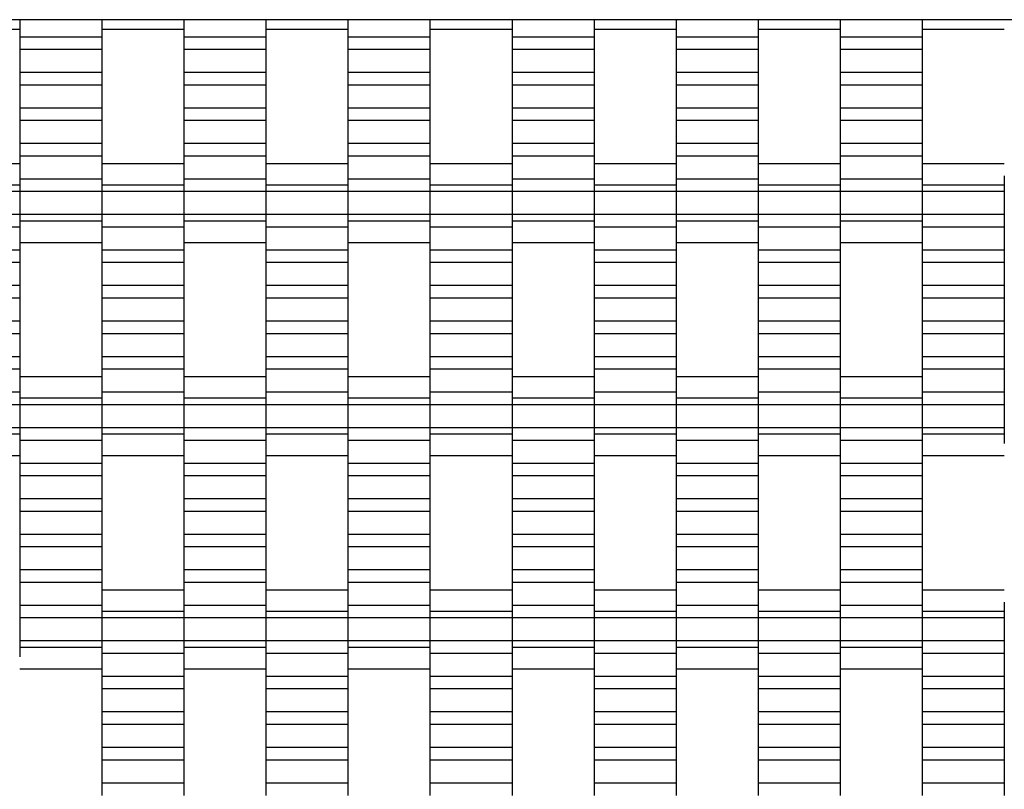
# Model space of a CAD drawing. Units: millimetres. Extents: x -2055 to 2475, y -2117 to 2414.
# Drawn here: x 62 to 362, y 679 to 914 of the extents above; entities that cross this region are included whole.
import ezdxf

# ---------------------------------------------------------------- set-up
doc = ezdxf.new("R2010")
doc.units = ezdxf.units.MM

# ---------------------------------------------------------------- blocks, each defined once
blk = doc.blocks.new('dwg')
at = {"color": 7, "linetype": 'Continuous'}
for p, q in [((975, 913.5), (-555, 913.5)), ((62.5, 913.5), (62.5, 908.21)), ((87.5, 913.5), (87.5, 908.21)), ((112.5, 913.5), (112.5, 908.21)), ((137.5, 913.5), (137.5, 908.21)), ((162.5, 913.5), (162.5, 908.21)), ((187.5, 913.5), (187.5, 908.21)), ((212.5, 913.5), (212.5, 908.21)), ((237.5, 913.5), (237.5, 908.21)), ((262.5, 913.5), (262.5, 908.21)), ((287.5, 913.5), (287.5, 908.21)), ((312.5, 913.5), (312.5, 908.21)), ((337.5, 913.5), (337.5, 908.21)), ((37.5, 910.56), (62.5, 910.56)), ((87.5, 910.56), (112.5, 910.56)), ((137.5, 910.56), (162.5, 910.56)), ((187.5, 910.56), (212.5, 910.56)), ((237.5, 910.56), (262.5, 910.56)), ((287.5, 910.56), (312.5, 910.56)), ((337.5, 910.56), (362.5, 910.56)), ((87.5, 908.21), (62.5, 908.21)), ((62.5, 908.21), (62.5, 904.41)), ((87.5, 908.21), (87.5, 904.41)), ((137.5, 908.21), (112.5, 908.21)), ((112.5, 908.21), (112.5, 904.41)), ((137.5, 908.21), (137.5, 904.41)), ((187.5, 908.21), (162.5, 908.21)), ((162.5, 908.21), (162.5, 904.41)), ((187.5, 908.21), (187.5, 904.41)), ((237.5, 908.21), (212.5, 908.21)), ((212.5, 908.21), (212.5, 904.41)), ((237.5, 908.21), (237.5, 904.41)), ((287.5, 908.21), (262.5, 908.21)), ((262.5, 908.21), (262.5, 904.41)), ((287.5, 908.21), (287.5, 904.41)), ((337.5, 908.21), (312.5, 908.21)), ((312.5, 908.21), (312.5, 904.41)), ((337.5, 908.21), (337.5, 904.41)), ((87.5, 904.41), (62.5, 904.41)), ((62.5, 904.41), (62.5, 897.41)), ((87.5, 904.41), (87.5, 897.41)), ((137.5, 904.41), (112.5, 904.41)), ((112.5, 904.41), (112.5, 897.41)), ((137.5, 904.41), (137.5, 897.41)), ((187.5, 904.41), (162.5, 904.41)), ((162.5, 904.41), (162.5, 897.41)), ((187.5, 904.41), (187.5, 897.41)), ((237.5, 904.41), (212.5, 904.41)), ((212.5, 904.41), (212.5, 897.41)), ((237.5, 904.41), (237.5, 897.41)), ((287.5, 904.41), (262.5, 904.41)), ((262.5, 904.41), (262.5, 897.41)), ((287.5, 904.41), (287.5, 897.41)), ((337.5, 904.41), (312.5, 904.41)), ((312.5, 904.41), (312.5, 897.41)), ((337.5, 904.41), (337.5, 897.41)), ((87.5, 897.41), (62.5, 897.41)), ((62.5, 897.41), (62.5, 893.56)), ((87.5, 897.41), (87.5, 893.56)), ((137.5, 897.41), (112.5, 897.41)), ((112.5, 897.41), (112.5, 893.56)), ((137.5, 897.41), (137.5, 893.56)), ((187.5, 897.41), (162.5, 897.41)), ((162.5, 897.41), (162.5, 893.56)), ((187.5, 897.41), (187.5, 893.56)), ((237.5, 897.41), (212.5, 897.41)), ((212.5, 897.41), (212.5, 893.56)), ((237.5, 897.41), (237.5, 893.56)), ((287.5, 897.41), (262.5, 897.41)), ((262.5, 897.41), (262.5, 893.56)), ((287.5, 897.41), (287.5, 893.56)), ((337.5, 897.41), (312.5, 897.41)), ((312.5, 897.41), (312.5, 893.56)), ((337.5, 897.41), (337.5, 893.56)), ((87.5, 893.56), (62.5, 893.56)), ((62.5, 893.56), (62.5, 886.56)), ((87.5, 893.56), (87.5, 886.56)), ((137.5, 893.56), (112.5, 893.56)), ((112.5, 893.56), (112.5, 886.56)), ((137.5, 893.56), (137.5, 886.56)), ((187.5, 893.56), (162.5, 893.56)), ((162.5, 893.56), (162.5, 886.56)), ((187.5, 893.56), (187.5, 886.56)), ((237.5, 893.56), (212.5, 893.56)), ((212.5, 893.56), (212.5, 886.56)), ((237.5, 893.56), (237.5, 886.56)), ((287.5, 893.56), (262.5, 893.56)), ((262.5, 893.56), (262.5, 886.56)), ((287.5, 893.56), (287.5, 886.56)), ((337.5, 893.56), (312.5, 893.56)), ((312.5, 893.56), (312.5, 886.56)), ((337.5, 893.56), (337.5, 886.56)), ((87.5, 886.56), (62.5, 886.56)), ((62.5, 886.56), (62.5, 882.71)), ((87.5, 886.56), (87.5, 882.71)), ((137.5, 886.56), (112.5, 886.56)), ((112.5, 886.56), (112.5, 882.71)), ((137.5, 886.56), (137.5, 882.71)), ((187.5, 886.56), (162.5, 886.56)), ((162.5, 886.56), (162.5, 882.71)), ((187.5, 886.56), (187.5, 882.71)), ((237.5, 886.56), (212.5, 886.56)), ((212.5, 886.56), (212.5, 882.71)), ((237.5, 886.56), (237.5, 882.71)), ((287.5, 886.56), (262.5, 886.56)), ((262.5, 886.56), (262.5, 882.71)), ((287.5, 886.56), (287.5, 882.71)), ((337.5, 886.56), (312.5, 886.56)), ((312.5, 886.56), (312.5, 882.71)), ((337.5, 886.56), (337.5, 882.71)), ((87.5, 882.71), (62.5, 882.71)), ((62.5, 882.71), (62.5, 875.71)), ((87.5, 882.71), (87.5, 875.71)), ((137.5, 882.71), (112.5, 882.71)), ((112.5, 882.71), (112.5, 875.71)), ((137.5, 882.71), (137.5, 875.71)), ((187.5, 882.71), (162.5, 882.71)), ((162.5, 882.71), (162.5, 875.71)), ((187.5, 882.71), (187.5, 875.71)), ((237.5, 882.71), (212.5, 882.71)), ((212.5, 882.71), (212.5, 875.71)), ((237.5, 882.71), (237.5, 875.71)), ((287.5, 882.71), (262.5, 882.71)), ((262.5, 882.71), (262.5, 875.71)), ((287.5, 882.71), (287.5, 875.71)), ((337.5, 882.71), (312.5, 882.71)), ((312.5, 882.71), (312.5, 875.71)), ((337.5, 882.71), (337.5, 875.71)), ((87.5, 875.71), (62.5, 875.71)), ((62.5, 875.71), (62.5, 871.91)), ((87.5, 875.71), (87.5, 871.91)), ((137.5, 875.71), (112.5, 875.71)), ((112.5, 875.71), (112.5, 871.91)), ((137.5, 875.71), (137.5, 871.91)), ((187.5, 875.71), (162.5, 875.71)), ((162.5, 875.71), (162.5, 871.91)), ((187.5, 875.71), (187.5, 871.91)), ((237.5, 875.71), (212.5, 875.71)), ((212.5, 875.71), (212.5, 871.91)), ((237.5, 875.71), (237.5, 871.91)), ((287.5, 875.71), (262.5, 875.71)), ((262.5, 875.71), (262.5, 871.91)), ((287.5, 875.71), (287.5, 871.91)), ((337.5, 875.71), (312.5, 875.71)), ((312.5, 875.71), (312.5, 871.91)), ((337.5, 875.71), (337.5, 871.91)), ((87.5, 871.91), (62.5, 871.91)), ((62.5, 871.91), (62.5, 864.91)), ((87.5, 871.91), (87.5, 864.91)), ((137.5, 871.91), (112.5, 871.91)), ((112.5, 871.91), (112.5, 864.91)), ((137.5, 871.91), (137.5, 864.91)), ((187.5, 871.91), (162.5, 871.91)), ((162.5, 871.91), (162.5, 864.91)), ((187.5, 871.91), (187.5, 864.91)), ((237.5, 871.91), (212.5, 871.91)), ((212.5, 871.91), (212.5, 864.91)), ((237.5, 871.91), (237.5, 864.91)), ((287.5, 871.91), (262.5, 871.91)), ((262.5, 871.91), (262.5, 864.91)), ((287.5, 871.91), (287.5, 864.91)), ((337.5, 871.91), (312.5, 871.91)), ((312.5, 871.91), (312.5, 864.91)), ((337.5, 871.91), (337.5, 864.91)), ((62.5, 869.56), (37.5, 869.56)), ((112.5, 869.56), (87.5, 869.56)), ((162.5, 869.56), (137.5, 869.56)), ((212.5, 869.56), (187.5, 869.56)), ((262.5, 869.56), (237.5, 869.56)), ((312.5, 869.56), (287.5, 869.56)), ((362.5, 869.56), (337.5, 869.56)), ((62.5, 865.87), (62.5, 863.06)), ((87.5, 864.91), (62.5, 864.91)), ((62.5, 864.91), (62.5, 861.06)), ((87.5, 865.87), (87.5, 863.06)), ((87.5, 864.91), (87.5, 861.06)), ((112.5, 865.87), (112.5, 863.06)), ((137.5, 864.91), (112.5, 864.91)), ((112.5, 864.91), (112.5, 861.06)), ((137.5, 865.87), (137.5, 863.06)), ((137.5, 864.91), (137.5, 861.06)), ((162.5, 865.87), (162.5, 863.06)), ((187.5, 864.91), (162.5, 864.91)), ((162.5, 864.91), (162.5, 861.06)), ((187.5, 865.87), (187.5, 863.06)), ((187.5, 864.91), (187.5, 861.06)), ((212.5, 865.87), (212.5, 863.06)), ((237.5, 864.91), (212.5, 864.91)), ((212.5, 864.91), (212.5, 861.06)), ((237.5, 865.87), (237.5, 863.06)), ((237.5, 864.91), (237.5, 861.06)), ((262.5, 865.87), (262.5, 863.06)), ((287.5, 864.91), (262.5, 864.91)), ((262.5, 864.91), (262.5, 861.06)), ((287.5, 865.87), (287.5, 863.06)), ((287.5, 864.91), (287.5, 861.06)), ((312.5, 865.87), (312.5, 863.06)), ((337.5, 864.91), (312.5, 864.91)), ((312.5, 864.91), (312.5, 861.06)), ((337.5, 865.87), (337.5, 863.06)), ((337.5, 864.91), (337.5, 861.06)), ((362.5, 865.87), (362.5, 863.06)), ((62.5, 863.06), (37.5, 863.06)), ((62.5, 861.06), (37.5, 861.06)), ((62.5, 863.06), (62.5, 861.06)), ((87.5, 861.06), (62.5, 861.06)), ((62.5, 861.06), (62.5, 854.06)), ((62.5, 861.06), (62.5, 854.06)), ((112.5, 863.06), (87.5, 863.06)), ((87.5, 863.06), (87.5, 861.06)), ((112.5, 861.06), (87.5, 861.06)), ((87.5, 861.06), (87.5, 854.06)), ((87.5, 861.06), (87.5, 854.06)), ((112.5, 863.06), (112.5, 861.06)), ((137.5, 861.06), (112.5, 861.06)), ((112.5, 861.06), (112.5, 854.06)), ((112.5, 861.06), (112.5, 854.06)), ((162.5, 863.06), (137.5, 863.06)), ((137.5, 863.06), (137.5, 861.06)), ((162.5, 861.06), (137.5, 861.06)), ((137.5, 861.06), (137.5, 854.06)), ((137.5, 861.06), (137.5, 854.06)), ((162.5, 863.06), (162.5, 861.06)), ((187.5, 861.06), (162.5, 861.06)), ((162.5, 861.06), (162.5, 854.06)), ((162.5, 861.06), (162.5, 854.06)), ((212.5, 863.06), (187.5, 863.06)), ((187.5, 863.06), (187.5, 861.06)), ((212.5, 861.06), (187.5, 861.06)), ((187.5, 861.06), (187.5, 854.06)), ((187.5, 861.06), (187.5, 854.06)), ((212.5, 863.06), (212.5, 861.06)), ((237.5, 861.06), (212.5, 861.06)), ((212.5, 861.06), (212.5, 854.06)), ((212.5, 861.06), (212.5, 854.06)), ((262.5, 863.06), (237.5, 863.06)), ((237.5, 863.06), (237.5, 861.06)), ((262.5, 861.06), (237.5, 861.06)), ((237.5, 861.06), (237.5, 854.06)), ((237.5, 861.06), (237.5, 854.06)), ((262.5, 863.06), (262.5, 861.06)), ((287.5, 861.06), (262.5, 861.06)), ((262.5, 861.06), (262.5, 854.06)), ((262.5, 861.06), (262.5, 854.06)), ((312.5, 863.06), (287.5, 863.06)), ((287.5, 863.06), (287.5, 861.06)), ((312.5, 861.06), (287.5, 861.06)), ((287.5, 861.06), (287.5, 854.06)), ((287.5, 861.06), (287.5, 854.06)), ((312.5, 863.06), (312.5, 861.06)), ((337.5, 861.06), (312.5, 861.06)), ((312.5, 861.06), (312.5, 854.06)), ((312.5, 861.06), (312.5, 854.06)), ((362.5, 863.06), (337.5, 863.06)), ((337.5, 863.06), (337.5, 861.06)), ((362.5, 861.06), (337.5, 861.06)), ((337.5, 861.06), (337.5, 854.06)), ((337.5, 861.06), (337.5, 854.06)), ((362.5, 863.06), (362.5, 861.06)), ((362.5, 861.06), (362.5, 854.06)), ((62.5, 854.06), (37.5, 854.06)), ((87.5, 854.06), (62.5, 854.06)), ((62.5, 854.06), (62.5, 852.06)), ((62.5, 854.06), (62.5, 850.21)), ((87.5, 852.06), (62.5, 852.06)), ((62.5, 852.06), (62.5, 849.24)), ((112.5, 854.06), (87.5, 854.06)), ((87.5, 854.06), (87.5, 850.21)), ((87.5, 854.06), (87.5, 852.06)), ((87.5, 852.06), (87.5, 849.24)), ((137.5, 854.06), (112.5, 854.06)), ((112.5, 854.06), (112.5, 852.06)), ((112.5, 854.06), (112.5, 850.21)), ((137.5, 852.06), (112.5, 852.06)), ((112.5, 852.06), (112.5, 849.24)), ((162.5, 854.06), (137.5, 854.06)), ((137.5, 854.06), (137.5, 850.21)), ((137.5, 854.06), (137.5, 852.06)), ((137.5, 852.06), (137.5, 849.24)), ((187.5, 854.06), (162.5, 854.06)), ((162.5, 854.06), (162.5, 852.06)), ((162.5, 854.06), (162.5, 850.21)), ((187.5, 852.06), (162.5, 852.06)), ((162.5, 852.06), (162.5, 849.24)), ((212.5, 854.06), (187.5, 854.06)), ((187.5, 854.06), (187.5, 850.21)), ((187.5, 854.06), (187.5, 852.06)), ((187.5, 852.06), (187.5, 849.24)), ((237.5, 854.06), (212.5, 854.06)), ((212.5, 854.06), (212.5, 852.06)), ((212.5, 854.06), (212.5, 850.21)), ((237.5, 852.06), (212.5, 852.06)), ((212.5, 852.06), (212.5, 849.24)), ((262.5, 854.06), (237.5, 854.06)), ((237.5, 854.06), (237.5, 850.21)), ((237.5, 854.06), (237.5, 852.06)), ((237.5, 852.06), (237.5, 849.24)), ((287.5, 854.06), (262.5, 854.06)), ((262.5, 854.06), (262.5, 852.06)), ((262.5, 854.06), (262.5, 850.21)), ((287.5, 852.06), (262.5, 852.06)), ((262.5, 852.06), (262.5, 849.24)), ((312.5, 854.06), (287.5, 854.06)), ((287.5, 854.06), (287.5, 850.21)), ((287.5, 854.06), (287.5, 852.06)), ((287.5, 852.06), (287.5, 849.24)), ((337.5, 854.06), (312.5, 854.06)), ((312.5, 854.06), (312.5, 852.06)), ((312.5, 854.06), (312.5, 850.21)), ((337.5, 852.06), (312.5, 852.06)), ((312.5, 852.06), (312.5, 849.24)), ((362.5, 854.06), (337.5, 854.06)), ((337.5, 854.06), (337.5, 850.21)), ((337.5, 854.06), (337.5, 852.06)), ((337.5, 852.06), (337.5, 849.24)), ((362.5, 854.06), (362.5, 850.21)), ((62.5, 850.21), (37.5, 850.21)), ((62.5, 850.21), (62.5, 843.21)), ((112.5, 850.21), (87.5, 850.21)), ((87.5, 850.21), (87.5, 843.21)), ((112.5, 850.21), (112.5, 843.21)), ((162.5, 850.21), (137.5, 850.21)), ((137.5, 850.21), (137.5, 843.21)), ((162.5, 850.21), (162.5, 843.21)), ((212.5, 850.21), (187.5, 850.21)), ((187.5, 850.21), (187.5, 843.21)), ((212.5, 850.21), (212.5, 843.21)), ((262.5, 850.21), (237.5, 850.21)), ((237.5, 850.21), (237.5, 843.21)), ((262.5, 850.21), (262.5, 843.21)), ((312.5, 850.21), (287.5, 850.21)), ((287.5, 850.21), (287.5, 843.21)), ((312.5, 850.21), (312.5, 843.21)), ((362.5, 850.21), (337.5, 850.21)), ((337.5, 850.21), (337.5, 843.21)), ((362.5, 850.21), (362.5, 843.21)), ((62.5, 843.21), (37.5, 843.21)), ((62.5, 845.56), (87.5, 845.56)), ((62.5, 843.21), (62.5, 839.41)), ((112.5, 843.21), (87.5, 843.21)), ((87.5, 843.21), (87.5, 839.41)), ((112.5, 845.56), (137.5, 845.56)), ((112.5, 843.21), (112.5, 839.41)), ((162.5, 843.21), (137.5, 843.21)), ((137.5, 843.21), (137.5, 839.41)), ((162.5, 845.56), (187.5, 845.56)), ((162.5, 843.21), (162.5, 839.41)), ((212.5, 843.21), (187.5, 843.21)), ((187.5, 843.21), (187.5, 839.41)), ((212.5, 845.56), (237.5, 845.56)), ((212.5, 843.21), (212.5, 839.41)), ((262.5, 843.21), (237.5, 843.21)), ((237.5, 843.21), (237.5, 839.41)), ((262.5, 845.56), (287.5, 845.56)), ((262.5, 843.21), (262.5, 839.41)), ((312.5, 843.21), (287.5, 843.21)), ((287.5, 843.21), (287.5, 839.41)), ((312.5, 845.56), (337.5, 845.56)), ((312.5, 843.21), (312.5, 839.41)), ((362.5, 843.21), (337.5, 843.21)), ((337.5, 843.21), (337.5, 839.41)), ((362.5, 843.21), (362.5, 839.41)), ((62.5, 839.41), (37.5, 839.41)), ((62.5, 839.41), (62.5, 832.41)), ((112.5, 839.41), (87.5, 839.41)), ((87.5, 839.41), (87.5, 832.41)), ((112.5, 839.41), (112.5, 832.41)), ((162.5, 839.41), (137.5, 839.41)), ((137.5, 839.41), (137.5, 832.41)), ((162.5, 839.41), (162.5, 832.41)), ((212.5, 839.41), (187.5, 839.41)), ((187.5, 839.41), (187.5, 832.41)), ((212.5, 839.41), (212.5, 832.41)), ((262.5, 839.41), (237.5, 839.41)), ((237.5, 839.41), (237.5, 832.41)), ((262.5, 839.41), (262.5, 832.41)), ((312.5, 839.41), (287.5, 839.41)), ((287.5, 839.41), (287.5, 832.41)), ((312.5, 839.41), (312.5, 832.41)), ((362.5, 839.41), (337.5, 839.41)), ((337.5, 839.41), (337.5, 832.41)), ((362.5, 839.41), (362.5, 832.41)), ((62.5, 832.41), (37.5, 832.41)), ((62.5, 832.41), (62.5, 828.56)), ((112.5, 832.41), (87.5, 832.41)), ((87.5, 832.41), (87.5, 828.56)), ((112.5, 832.41), (112.5, 828.56)), ((162.5, 832.41), (137.5, 832.41)), ((137.5, 832.41), (137.5, 828.56)), ((162.5, 832.41), (162.5, 828.56)), ((212.5, 832.41), (187.5, 832.41)), ((187.5, 832.41), (187.5, 828.56)), ((212.5, 832.41), (212.5, 828.56)), ((262.5, 832.41), (237.5, 832.41)), ((237.5, 832.41), (237.5, 828.56)), ((262.5, 832.41), (262.5, 828.56)), ((312.5, 832.41), (287.5, 832.41)), ((287.5, 832.41), (287.5, 828.56)), ((312.5, 832.41), (312.5, 828.56)), ((362.5, 832.41), (337.5, 832.41)), ((337.5, 832.41), (337.5, 828.56)), ((362.5, 832.41), (362.5, 828.56)), ((62.5, 828.56), (37.5, 828.56)), ((62.5, 828.56), (62.5, 821.56)), ((112.5, 828.56), (87.5, 828.56)), ((87.5, 828.56), (87.5, 821.56)), ((112.5, 828.56), (112.5, 821.56)), ((162.5, 828.56), (137.5, 828.56)), ((137.5, 828.56), (137.5, 821.56)), ((162.5, 828.56), (162.5, 821.56)), ((212.5, 828.56), (187.5, 828.56)), ((187.5, 828.56), (187.5, 821.56)), ((212.5, 828.56), (212.5, 821.56)), ((262.5, 828.56), (237.5, 828.56)), ((237.5, 828.56), (237.5, 821.56)), ((262.5, 828.56), (262.5, 821.56)), ((312.5, 828.56), (287.5, 828.56)), ((287.5, 828.56), (287.5, 821.56)), ((312.5, 828.56), (312.5, 821.56)), ((362.5, 828.56), (337.5, 828.56)), ((337.5, 828.56), (337.5, 821.56)), ((362.5, 828.56), (362.5, 821.56)), ((62.5, 821.56), (37.5, 821.56)), ((62.5, 821.56), (62.5, 817.71)), ((112.5, 821.56), (87.5, 821.56)), ((87.5, 821.56), (87.5, 817.71)), ((112.5, 821.56), (112.5, 817.71)), ((162.5, 821.56), (137.5, 821.56)), ((137.5, 821.56), (137.5, 817.71)), ((162.5, 821.56), (162.5, 817.71)), ((212.5, 821.56), (187.5, 821.56)), ((187.5, 821.56), (187.5, 817.71)), ((212.5, 821.56), (212.5, 817.71)), ((262.5, 821.56), (237.5, 821.56)), ((237.5, 821.56), (237.5, 817.71)), ((262.5, 821.56), (262.5, 817.71)), ((312.5, 821.56), (287.5, 821.56)), ((287.5, 821.56), (287.5, 817.71)), ((312.5, 821.56), (312.5, 817.71)), ((362.5, 821.56), (337.5, 821.56)), ((337.5, 821.56), (337.5, 817.71)), ((362.5, 821.56), (362.5, 817.71)), ((62.5, 817.71), (37.5, 817.71)), ((62.5, 817.71), (62.5, 810.71)), ((112.5, 817.71), (87.5, 817.71)), ((87.5, 817.71), (87.5, 810.71)), ((112.5, 817.71), (112.5, 810.71)), ((162.5, 817.71), (137.5, 817.71)), ((137.5, 817.71), (137.5, 810.71)), ((162.5, 817.71), (162.5, 810.71)), ((212.5, 817.71), (187.5, 817.71)), ((187.5, 817.71), (187.5, 810.71)), ((212.5, 817.71), (212.5, 810.71)), ((262.5, 817.71), (237.5, 817.71)), ((237.5, 817.71), (237.5, 810.71)), ((262.5, 817.71), (262.5, 810.71)), ((312.5, 817.71), (287.5, 817.71)), ((287.5, 817.71), (287.5, 810.71)), ((312.5, 817.71), (312.5, 810.71)), ((362.5, 817.71), (337.5, 817.71)), ((337.5, 817.71), (337.5, 810.71)), ((362.5, 817.71), (362.5, 810.71)), ((62.5, 810.71), (37.5, 810.71)), ((62.5, 810.71), (62.5, 806.91)), ((112.5, 810.71), (87.5, 810.71)), ((87.5, 810.71), (87.5, 806.91)), ((112.5, 810.71), (112.5, 806.91)), ((162.5, 810.71), (137.5, 810.71)), ((137.5, 810.71), (137.5, 806.91)), ((162.5, 810.71), (162.5, 806.91)), ((212.5, 810.71), (187.5, 810.71)), ((187.5, 810.71), (187.5, 806.91)), ((212.5, 810.71), (212.5, 806.91)), ((262.5, 810.71), (237.5, 810.71)), ((237.5, 810.71), (237.5, 806.91)), ((262.5, 810.71), (262.5, 806.91)), ((312.5, 810.71), (287.5, 810.71)), ((287.5, 810.71), (287.5, 806.91)), ((312.5, 810.71), (312.5, 806.91)), ((362.5, 810.71), (337.5, 810.71)), ((337.5, 810.71), (337.5, 806.91)), ((362.5, 810.71), (362.5, 806.91)), ((62.5, 806.91), (37.5, 806.91)), ((62.5, 806.91), (62.5, 799.91)), ((87.5, 804.56), (62.5, 804.56)), ((112.5, 806.91), (87.5, 806.91)), ((87.5, 806.91), (87.5, 799.91)), ((112.5, 806.91), (112.5, 799.91)), ((137.5, 804.56), (112.5, 804.56)), ((162.5, 806.91), (137.5, 806.91)), ((137.5, 806.91), (137.5, 799.91)), ((162.5, 806.91), (162.5, 799.91)), ((187.5, 804.56), (162.5, 804.56)), ((212.5, 806.91), (187.5, 806.91)), ((187.5, 806.91), (187.5, 799.91)), ((212.5, 806.91), (212.5, 799.91)), ((237.5, 804.56), (212.5, 804.56)), ((262.5, 806.91), (237.5, 806.91)), ((237.5, 806.91), (237.5, 799.91)), ((262.5, 806.91), (262.5, 799.91)), ((287.5, 804.56), (262.5, 804.56)), ((312.5, 806.91), (287.5, 806.91)), ((287.5, 806.91), (287.5, 799.91)), ((312.5, 806.91), (312.5, 799.91)), ((337.5, 804.56), (312.5, 804.56)), ((362.5, 806.91), (337.5, 806.91)), ((337.5, 806.91), (337.5, 799.91)), ((362.5, 806.91), (362.5, 799.91)), ((62.5, 799.91), (37.5, 799.91)), ((62.5, 800.87), (62.5, 798.06)), ((62.5, 799.91), (62.5, 796.06)), ((87.5, 798.06), (62.5, 798.06)), ((62.5, 798.06), (62.5, 796.06)), ((87.5, 800.87), (87.5, 798.06)), ((112.5, 799.91), (87.5, 799.91)), ((87.5, 799.91), (87.5, 796.06)), ((87.5, 798.06), (87.5, 796.06)), ((112.5, 800.87), (112.5, 798.06)), ((112.5, 799.91), (112.5, 796.06)), ((137.5, 798.06), (112.5, 798.06)), ((112.5, 798.06), (112.5, 796.06)), ((137.5, 800.87), (137.5, 798.06)), ((162.5, 799.91), (137.5, 799.91)), ((137.5, 799.91), (137.5, 796.06)), ((137.5, 798.06), (137.5, 796.06)), ((162.5, 800.87), (162.5, 798.06)), ((162.5, 799.91), (162.5, 796.06)), ((187.5, 798.06), (162.5, 798.06)), ((162.5, 798.06), (162.5, 796.06)), ((187.5, 800.87), (187.5, 798.06)), ((212.5, 799.91), (187.5, 799.91)), ((187.5, 799.91), (187.5, 796.06)), ((187.5, 798.06), (187.5, 796.06)), ((212.5, 800.87), (212.5, 798.06)), ((212.5, 799.91), (212.5, 796.06)), ((237.5, 798.06), (212.5, 798.06)), ((212.5, 798.06), (212.5, 796.06)), ((237.5, 800.87), (237.5, 798.06)), ((262.5, 799.91), (237.5, 799.91)), ((237.5, 799.91), (237.5, 796.06)), ((237.5, 798.06), (237.5, 796.06)), ((262.5, 800.87), (262.5, 798.06)), ((262.5, 799.91), (262.5, 796.06)), ((287.5, 798.06), (262.5, 798.06)), ((262.5, 798.06), (262.5, 796.06)), ((287.5, 800.87), (287.5, 798.06)), ((312.5, 799.91), (287.5, 799.91)), ((287.5, 799.91), (287.5, 796.06)), ((287.5, 798.06), (287.5, 796.06)), ((312.5, 800.87), (312.5, 798.06)), ((312.5, 799.91), (312.5, 796.06)), ((337.5, 798.06), (312.5, 798.06)), ((312.5, 798.06), (312.5, 796.06)), ((337.5, 800.87), (337.5, 798.06)), ((362.5, 799.91), (337.5, 799.91)), ((337.5, 799.91), (337.5, 796.06)), ((337.5, 798.06), (337.5, 796.06)), ((362.5, 799.91), (362.5, 796.06)), ((62.5, 796.06), (37.5, 796.06)), ((87.5, 796.06), (62.5, 796.06)), ((62.5, 796.06), (62.5, 789.06)), ((62.5, 796.06), (62.5, 789.06)), ((112.5, 796.06), (87.5, 796.06)), ((87.5, 796.06), (87.5, 789.06)), ((87.5, 796.06), (87.5, 789.06)), ((137.5, 796.06), (112.5, 796.06)), ((112.5, 796.06), (112.5, 789.06)), ((112.5, 796.06), (112.5, 789.06)), ((162.5, 796.06), (137.5, 796.06)), ((137.5, 796.06), (137.5, 789.06)), ((137.5, 796.06), (137.5, 789.06)), ((187.5, 796.06), (162.5, 796.06)), ((162.5, 796.06), (162.5, 789.06)), ((162.5, 796.06), (162.5, 789.06)), ((212.5, 796.06), (187.5, 796.06)), ((187.5, 796.06), (187.5, 789.06)), ((187.5, 796.06), (187.5, 789.06)), ((237.5, 796.06), (212.5, 796.06)), ((212.5, 796.06), (212.5, 789.06)), ((212.5, 796.06), (212.5, 789.06)), ((262.5, 796.06), (237.5, 796.06)), ((237.5, 796.06), (237.5, 789.06)), ((237.5, 796.06), (237.5, 789.06)), ((287.5, 796.06), (262.5, 796.06)), ((262.5, 796.06), (262.5, 789.06)), ((262.5, 796.06), (262.5, 789.06)), ((312.5, 796.06), (287.5, 796.06)), ((287.5, 796.06), (287.5, 789.06)), ((287.5, 796.06), (287.5, 789.06)), ((337.5, 796.06), (312.5, 796.06)), ((312.5, 796.06), (312.5, 789.06)), ((312.5, 796.06), (312.5, 789.06)), ((362.5, 796.06), (337.5, 796.06)), ((337.5, 796.06), (337.5, 789.06)), ((337.5, 796.06), (337.5, 789.06)), ((362.5, 796.06), (362.5, 789.06)), ((62.5, 789.06), (37.5, 789.06)), ((87.5, 789.06), (62.5, 789.06)), ((62.5, 789.06), (62.5, 785.21)), ((62.5, 789.06), (62.5, 787.06)), ((112.5, 789.06), (87.5, 789.06)), ((87.5, 789.06), (87.5, 787.06)), ((87.5, 789.06), (87.5, 785.21)), ((137.5, 789.06), (112.5, 789.06)), ((112.5, 789.06), (112.5, 785.21)), ((112.5, 789.06), (112.5, 787.06)), ((162.5, 789.06), (137.5, 789.06)), ((137.5, 789.06), (137.5, 787.06)), ((137.5, 789.06), (137.5, 785.21)), ((187.5, 789.06), (162.5, 789.06)), ((162.5, 789.06), (162.5, 785.21)), ((162.5, 789.06), (162.5, 787.06)), ((212.5, 789.06), (187.5, 789.06)), ((187.5, 789.06), (187.5, 787.06)), ((187.5, 789.06), (187.5, 785.21)), ((237.5, 789.06), (212.5, 789.06)), ((212.5, 789.06), (212.5, 785.21)), ((212.5, 789.06), (212.5, 787.06)), ((262.5, 789.06), (237.5, 789.06)), ((237.5, 789.06), (237.5, 787.06)), ((237.5, 789.06), (237.5, 785.21)), ((287.5, 789.06), (262.5, 789.06)), ((262.5, 789.06), (262.5, 785.21)), ((262.5, 789.06), (262.5, 787.06)), ((312.5, 789.06), (287.5, 789.06)), ((287.5, 789.06), (287.5, 787.06)), ((287.5, 789.06), (287.5, 785.21)), ((337.5, 789.06), (312.5, 789.06)), ((312.5, 789.06), (312.5, 785.21)), ((312.5, 789.06), (312.5, 787.06)), ((362.5, 789.06), (337.5, 789.06)), ((337.5, 789.06), (337.5, 787.06)), ((337.5, 789.06), (337.5, 785.21)), ((362.5, 789.06), (362.5, 787.06)), ((62.5, 787.06), (37.5, 787.06)), ((62.5, 787.06), (62.5, 784.24)), ((112.5, 787.06), (87.5, 787.06)), ((87.5, 787.06), (87.5, 784.24)), ((112.5, 787.06), (112.5, 784.24)), ((162.5, 787.06), (137.5, 787.06)), ((137.5, 787.06), (137.5, 784.24)), ((162.5, 787.06), (162.5, 784.24)), ((212.5, 787.06), (187.5, 787.06)), ((187.5, 787.06), (187.5, 784.24)), ((212.5, 787.06), (212.5, 784.24)), ((262.5, 787.06), (237.5, 787.06)), ((237.5, 787.06), (237.5, 784.24)), ((262.5, 787.06), (262.5, 784.24)), ((312.5, 787.06), (287.5, 787.06)), ((287.5, 787.06), (287.5, 784.24)), ((312.5, 787.06), (312.5, 784.24)), ((362.5, 787.06), (337.5, 787.06)), ((337.5, 787.06), (337.5, 784.24)), ((362.5, 787.06), (362.5, 784.24)), ((87.5, 785.21), (62.5, 785.21)), ((62.5, 785.21), (62.5, 778.21)), ((87.5, 785.21), (87.5, 778.21)), ((137.5, 785.21), (112.5, 785.21)), ((112.5, 785.21), (112.5, 778.21)), ((137.5, 785.21), (137.5, 778.21)), ((187.5, 785.21), (162.5, 785.21)), ((162.5, 785.21), (162.5, 778.21)), ((187.5, 785.21), (187.5, 778.21)), ((237.5, 785.21), (212.5, 785.21)), ((212.5, 785.21), (212.5, 778.21)), ((237.5, 785.21), (237.5, 778.21)), ((287.5, 785.21), (262.5, 785.21)), ((262.5, 785.21), (262.5, 778.21)), ((287.5, 785.21), (287.5, 778.21)), ((337.5, 785.21), (312.5, 785.21)), ((312.5, 785.21), (312.5, 778.21)), ((337.5, 785.21), (337.5, 778.21)), ((37.5, 780.56), (62.5, 780.56)), ((87.5, 780.56), (112.5, 780.56)), ((137.5, 780.56), (162.5, 780.56)), ((187.5, 780.56), (212.5, 780.56)), ((237.5, 780.56), (262.5, 780.56)), ((287.5, 780.56), (312.5, 780.56)), ((337.5, 780.56), (362.5, 780.56)), ((87.5, 778.21), (62.5, 778.21)), ((62.5, 778.21), (62.5, 774.41)), ((87.5, 778.21), (87.5, 774.41)), ((137.5, 778.21), (112.5, 778.21)), ((112.5, 778.21), (112.5, 774.41)), ((137.5, 778.21), (137.5, 774.41)), ((187.5, 778.21), (162.5, 778.21)), ((162.5, 778.21), (162.5, 774.41)), ((187.5, 778.21), (187.5, 774.41)), ((237.5, 778.21), (212.5, 778.21)), ((212.5, 778.21), (212.5, 774.41)), ((237.5, 778.21), (237.5, 774.41)), ((287.5, 778.21), (262.5, 778.21)), ((262.5, 778.21), (262.5, 774.41)), ((287.5, 778.21), (287.5, 774.41)), ((337.5, 778.21), (312.5, 778.21)), ((312.5, 778.21), (312.5, 774.41)), ((337.5, 778.21), (337.5, 774.41)), ((87.5, 774.41), (62.5, 774.41)), ((62.5, 774.41), (62.5, 767.41)), ((87.5, 774.41), (87.5, 767.41)), ((137.5, 774.41), (112.5, 774.41)), ((112.5, 774.41), (112.5, 767.41)), ((137.5, 774.41), (137.5, 767.41)), ((187.5, 774.41), (162.5, 774.41)), ((162.5, 774.41), (162.5, 767.41)), ((187.5, 774.41), (187.5, 767.41)), ((237.5, 774.41), (212.5, 774.41)), ((212.5, 774.41), (212.5, 767.41)), ((237.5, 774.41), (237.5, 767.41)), ((287.5, 774.41), (262.5, 774.41)), ((262.5, 774.41), (262.5, 767.41)), ((287.5, 774.41), (287.5, 767.41)), ((337.5, 774.41), (312.5, 774.41)), ((312.5, 774.41), (312.5, 767.41)), ((337.5, 774.41), (337.5, 767.41)), ((87.5, 767.41), (62.5, 767.41)), ((62.5, 767.41), (62.5, 763.56)), ((87.5, 767.41), (87.5, 763.56)), ((137.5, 767.41), (112.5, 767.41)), ((112.5, 767.41), (112.5, 763.56)), ((137.5, 767.41), (137.5, 763.56)), ((187.5, 767.41), (162.5, 767.41)), ((162.5, 767.41), (162.5, 763.56)), ((187.5, 767.41), (187.5, 763.56)), ((237.5, 767.41), (212.5, 767.41)), ((212.5, 767.41), (212.5, 763.56)), ((237.5, 767.41), (237.5, 763.56)), ((287.5, 767.41), (262.5, 767.41)), ((262.5, 767.41), (262.5, 763.56)), ((287.5, 767.41), (287.5, 763.56)), ((337.5, 767.41), (312.5, 767.41)), ((312.5, 767.41), (312.5, 763.56)), ((337.5, 767.41), (337.5, 763.56)), ((87.5, 763.56), (62.5, 763.56)), ((62.5, 763.56), (62.5, 756.56)), ((87.5, 763.56), (87.5, 756.56)), ((137.5, 763.56), (112.5, 763.56)), ((112.5, 763.56), (112.5, 756.56)), ((137.5, 763.56), (137.5, 756.56)), ((187.5, 763.56), (162.5, 763.56)), ((162.5, 763.56), (162.5, 756.56)), ((187.5, 763.56), (187.5, 756.56)), ((237.5, 763.56), (212.5, 763.56)), ((212.5, 763.56), (212.5, 756.56)), ((237.5, 763.56), (237.5, 756.56)), ((287.5, 763.56), (262.5, 763.56)), ((262.5, 763.56), (262.5, 756.56)), ((287.5, 763.56), (287.5, 756.56)), ((337.5, 763.56), (312.5, 763.56)), ((312.5, 763.56), (312.5, 756.56)), ((337.5, 763.56), (337.5, 756.56)), ((87.5, 756.56), (62.5, 756.56)), ((62.5, 756.56), (62.5, 752.71)), ((87.5, 756.56), (87.5, 752.71)), ((137.5, 756.56), (112.5, 756.56)), ((112.5, 756.56), (112.5, 752.71)), ((137.5, 756.56), (137.5, 752.71)), ((187.5, 756.56), (162.5, 756.56)), ((162.5, 756.56), (162.5, 752.71)), ((187.5, 756.56), (187.5, 752.71)), ((237.5, 756.56), (212.5, 756.56)), ((212.5, 756.56), (212.5, 752.71)), ((237.5, 756.56), (237.5, 752.71)), ((287.5, 756.56), (262.5, 756.56)), ((262.5, 756.56), (262.5, 752.71)), ((287.5, 756.56), (287.5, 752.71)), ((337.5, 756.56), (312.5, 756.56)), ((312.5, 756.56), (312.5, 752.71)), ((337.5, 756.56), (337.5, 752.71)), ((87.5, 752.71), (62.5, 752.71)), ((62.5, 752.71), (62.5, 745.71)), ((87.5, 752.71), (87.5, 745.71)), ((137.5, 752.71), (112.5, 752.71)), ((112.5, 752.71), (112.5, 745.71)), ((137.5, 752.71), (137.5, 745.71)), ((187.5, 752.71), (162.5, 752.71)), ((162.5, 752.71), (162.5, 745.71)), ((187.5, 752.71), (187.5, 745.71)), ((237.5, 752.71), (212.5, 752.71)), ((212.5, 752.71), (212.5, 745.71)), ((237.5, 752.71), (237.5, 745.71)), ((287.5, 752.71), (262.5, 752.71)), ((262.5, 752.71), (262.5, 745.71)), ((287.5, 752.71), (287.5, 745.71)), ((337.5, 752.71), (312.5, 752.71)), ((312.5, 752.71), (312.5, 745.71)), ((337.5, 752.71), (337.5, 745.71)), ((87.5, 745.71), (62.5, 745.71)), ((62.5, 745.71), (62.5, 741.91)), ((87.5, 745.71), (87.5, 741.91)), ((137.5, 745.71), (112.5, 745.71)), ((112.5, 745.71), (112.5, 741.91)), ((137.5, 745.71), (137.5, 741.91)), ((187.5, 745.71), (162.5, 745.71)), ((162.5, 745.71), (162.5, 741.91)), ((187.5, 745.71), (187.5, 741.91)), ((237.5, 745.71), (212.5, 745.71)), ((212.5, 745.71), (212.5, 741.91)), ((237.5, 745.71), (237.5, 741.91)), ((287.5, 745.71), (262.5, 745.71)), ((262.5, 745.71), (262.5, 741.91)), ((287.5, 745.71), (287.5, 741.91)), ((337.5, 745.71), (312.5, 745.71)), ((312.5, 745.71), (312.5, 741.91)), ((337.5, 745.71), (337.5, 741.91)), ((87.5, 741.91), (62.5, 741.91)), ((62.5, 741.91), (62.5, 734.91)), ((87.5, 741.91), (87.5, 734.91)), ((137.5, 741.91), (112.5, 741.91)), ((112.5, 741.91), (112.5, 734.91)), ((137.5, 741.91), (137.5, 734.91)), ((187.5, 741.91), (162.5, 741.91)), ((162.5, 741.91), (162.5, 734.91)), ((187.5, 741.91), (187.5, 734.91)), ((237.5, 741.91), (212.5, 741.91)), ((212.5, 741.91), (212.5, 734.91)), ((237.5, 741.91), (237.5, 734.91)), ((287.5, 741.91), (262.5, 741.91)), ((262.5, 741.91), (262.5, 734.91)), ((287.5, 741.91), (287.5, 734.91)), ((337.5, 741.91), (312.5, 741.91)), ((312.5, 741.91), (312.5, 734.91)), ((337.5, 741.91), (337.5, 734.91)), ((112.5, 739.56), (87.5, 739.56)), ((162.5, 739.56), (137.5, 739.56)), ((212.5, 739.56), (187.5, 739.56)), ((262.5, 739.56), (237.5, 739.56)), ((312.5, 739.56), (287.5, 739.56)), ((362.5, 739.56), (337.5, 739.56)), ((87.5, 735.87), (87.5, 733.06)), ((112.5, 735.87), (112.5, 733.06)), ((137.5, 735.87), (137.5, 733.06)), ((162.5, 735.87), (162.5, 733.06)), ((187.5, 735.87), (187.5, 733.06)), ((212.5, 735.87), (212.5, 733.06)), ((237.5, 735.87), (237.5, 733.06)), ((262.5, 735.87), (262.5, 733.06)), ((287.5, 735.87), (287.5, 733.06)), ((312.5, 735.87), (312.5, 733.06)), ((337.5, 735.87), (337.5, 733.06)), ((362.5, 735.87), (362.5, 733.06)), ((87.5, 734.91), (62.5, 734.91)), ((62.5, 734.91), (62.5, 731.06)), ((87.5, 734.91), (87.5, 731.06)), ((112.5, 733.06), (87.5, 733.06)), ((87.5, 733.06), (87.5, 731.06)), ((137.5, 734.91), (112.5, 734.91)), ((112.5, 734.91), (112.5, 731.06)), ((112.5, 733.06), (112.5, 731.06)), ((137.5, 734.91), (137.5, 731.06)), ((162.5, 733.06), (137.5, 733.06)), ((137.5, 733.06), (137.5, 731.06)), ((187.5, 734.91), (162.5, 734.91)), ((162.5, 734.91), (162.5, 731.06)), ((162.5, 733.06), (162.5, 731.06)), ((187.5, 734.91), (187.5, 731.06)), ((212.5, 733.06), (187.5, 733.06)), ((187.5, 733.06), (187.5, 731.06)), ((237.5, 734.91), (212.5, 734.91)), ((212.5, 734.91), (212.5, 731.06)), ((212.5, 733.06), (212.5, 731.06)), ((237.5, 734.91), (237.5, 731.06)), ((262.5, 733.06), (237.5, 733.06)), ((237.5, 733.06), (237.5, 731.06)), ((287.5, 734.91), (262.5, 734.91)), ((262.5, 734.91), (262.5, 731.06)), ((262.5, 733.06), (262.5, 731.06)), ((287.5, 734.91), (287.5, 731.06)), ((312.5, 733.06), (287.5, 733.06)), ((287.5, 733.06), (287.5, 731.06)), ((337.5, 734.91), (312.5, 734.91)), ((312.5, 734.91), (312.5, 731.06)), ((312.5, 733.06), (312.5, 731.06)), ((337.5, 734.91), (337.5, 731.06)), ((362.5, 733.06), (337.5, 733.06)), ((337.5, 733.06), (337.5, 731.06)), ((362.5, 733.06), (362.5, 731.06)), ((87.5, 731.06), (62.5, 731.06)), ((62.5, 731.06), (62.5, 724.06)), ((112.5, 731.06), (87.5, 731.06)), ((87.5, 731.06), (87.5, 724.06)), ((87.5, 731.06), (87.5, 724.06)), ((137.5, 731.06), (112.5, 731.06)), ((112.5, 731.06), (112.5, 724.06)), ((112.5, 731.06), (112.5, 724.06)), ((162.5, 731.06), (137.5, 731.06)), ((137.5, 731.06), (137.5, 724.06)), ((137.5, 731.06), (137.5, 724.06)), ((187.5, 731.06), (162.5, 731.06)), ((162.5, 731.06), (162.5, 724.06)), ((162.5, 731.06), (162.5, 724.06)), ((212.5, 731.06), (187.5, 731.06)), ((187.5, 731.06), (187.5, 724.06)), ((187.5, 731.06), (187.5, 724.06)), ((237.5, 731.06), (212.5, 731.06)), ((212.5, 731.06), (212.5, 724.06)), ((212.5, 731.06), (212.5, 724.06)), ((262.5, 731.06), (237.5, 731.06)), ((237.5, 731.06), (237.5, 724.06)), ((237.5, 731.06), (237.5, 724.06)), ((287.5, 731.06), (262.5, 731.06)), ((262.5, 731.06), (262.5, 724.06)), ((262.5, 731.06), (262.5, 724.06)), ((312.5, 731.06), (287.5, 731.06)), ((287.5, 731.06), (287.5, 724.06)), ((287.5, 731.06), (287.5, 724.06)), ((337.5, 731.06), (312.5, 731.06)), ((312.5, 731.06), (312.5, 724.06)), ((312.5, 731.06), (312.5, 724.06)), ((362.5, 731.06), (337.5, 731.06)), ((337.5, 731.06), (337.5, 724.06)), ((337.5, 731.06), (337.5, 724.06)), ((362.5, 731.06), (362.5, 724.06)), ((87.5, 724.06), (62.5, 724.06)), ((62.5, 724.06), (62.5, 722.06)), ((112.5, 724.06), (87.5, 724.06)), ((87.5, 724.06), (87.5, 720.21)), ((87.5, 724.06), (87.5, 722.06)), ((137.5, 724.06), (112.5, 724.06)), ((112.5, 724.06), (112.5, 722.06)), ((112.5, 724.06), (112.5, 720.21)), ((162.5, 724.06), (137.5, 724.06)), ((137.5, 724.06), (137.5, 720.21)), ((137.5, 724.06), (137.5, 722.06)), ((187.5, 724.06), (162.5, 724.06)), ((162.5, 724.06), (162.5, 722.06)), ((162.5, 724.06), (162.5, 720.21)), ((212.5, 724.06), (187.5, 724.06)), ((187.5, 724.06), (187.5, 720.21)), ((187.5, 724.06), (187.5, 722.06)), ((237.5, 724.06), (212.5, 724.06)), ((212.5, 724.06), (212.5, 722.06)), ((212.5, 724.06), (212.5, 720.21)), ((262.5, 724.06), (237.5, 724.06)), ((237.5, 724.06), (237.5, 720.21)), ((237.5, 724.06), (237.5, 722.06)), ((287.5, 724.06), (262.5, 724.06)), ((262.5, 724.06), (262.5, 722.06)), ((262.5, 724.06), (262.5, 720.21)), ((312.5, 724.06), (287.5, 724.06)), ((287.5, 724.06), (287.5, 720.21)), ((287.5, 724.06), (287.5, 722.06)), ((337.5, 724.06), (312.5, 724.06)), ((312.5, 724.06), (312.5, 722.06)), ((312.5, 724.06), (312.5, 720.21)), ((362.5, 724.06), (337.5, 724.06)), ((337.5, 724.06), (337.5, 720.21)), ((337.5, 724.06), (337.5, 722.06)), ((362.5, 724.06), (362.5, 720.21)), ((87.5, 722.06), (62.5, 722.06)), ((62.5, 722.06), (62.5, 719.24)), ((87.5, 722.06), (87.5, 719.24)), ((112.5, 720.21), (87.5, 720.21)), ((87.5, 720.21), (87.5, 713.21)), ((137.5, 722.06), (112.5, 722.06)), ((112.5, 722.06), (112.5, 719.24)), ((112.5, 720.21), (112.5, 713.21)), ((137.5, 722.06), (137.5, 719.24)), ((162.5, 720.21), (137.5, 720.21)), ((137.5, 720.21), (137.5, 713.21)), ((187.5, 722.06), (162.5, 722.06)), ((162.5, 722.06), (162.5, 719.24)), ((162.5, 720.21), (162.5, 713.21)), ((187.5, 722.06), (187.5, 719.24)), ((212.5, 720.21), (187.5, 720.21)), ((187.5, 720.21), (187.5, 713.21)), ((237.5, 722.06), (212.5, 722.06)), ((212.5, 722.06), (212.5, 719.24)), ((212.5, 720.21), (212.5, 713.21)), ((237.5, 722.06), (237.5, 719.24)), ((262.5, 720.21), (237.5, 720.21)), ((237.5, 720.21), (237.5, 713.21)), ((287.5, 722.06), (262.5, 722.06)), ((262.5, 722.06), (262.5, 719.24)), ((262.5, 720.21), (262.5, 713.21)), ((287.5, 722.06), (287.5, 719.24)), ((312.5, 720.21), (287.5, 720.21)), ((287.5, 720.21), (287.5, 713.21)), ((337.5, 722.06), (312.5, 722.06)), ((312.5, 722.06), (312.5, 719.24)), ((312.5, 720.21), (312.5, 713.21)), ((337.5, 722.06), (337.5, 719.24)), ((362.5, 720.21), (337.5, 720.21)), ((337.5, 720.21), (337.5, 713.21)), ((362.5, 720.21), (362.5, 713.21)), ((62.5, 715.56), (87.5, 715.56)), ((112.5, 715.56), (137.5, 715.56)), ((162.5, 715.56), (187.5, 715.56)), ((212.5, 715.56), (237.5, 715.56)), ((262.5, 715.56), (287.5, 715.56)), ((312.5, 715.56), (337.5, 715.56)), ((112.5, 713.21), (87.5, 713.21)), ((87.5, 713.21), (87.5, 709.41)), ((112.5, 713.21), (112.5, 709.41)), ((162.5, 713.21), (137.5, 713.21)), ((137.5, 713.21), (137.5, 709.41)), ((162.5, 713.21), (162.5, 709.41)), ((212.5, 713.21), (187.5, 713.21)), ((187.5, 713.21), (187.5, 709.41)), ((212.5, 713.21), (212.5, 709.41)), ((262.5, 713.21), (237.5, 713.21)), ((237.5, 713.21), (237.5, 709.41)), ((262.5, 713.21), (262.5, 709.41)), ((312.5, 713.21), (287.5, 713.21)), ((287.5, 713.21), (287.5, 709.41)), ((312.5, 713.21), (312.5, 709.41)), ((362.5, 713.21), (337.5, 713.21)), ((337.5, 713.21), (337.5, 709.41)), ((362.5, 713.21), (362.5, 709.41)), ((112.5, 709.41), (87.5, 709.41)), ((87.5, 709.41), (87.5, 702.41)), ((112.5, 709.41), (112.5, 702.41)), ((162.5, 709.41), (137.5, 709.41)), ((137.5, 709.41), (137.5, 702.41)), ((162.5, 709.41), (162.5, 702.41)), ((212.5, 709.41), (187.5, 709.41)), ((187.5, 709.41), (187.5, 702.41)), ((212.5, 709.41), (212.5, 702.41)), ((262.5, 709.41), (237.5, 709.41)), ((237.5, 709.41), (237.5, 702.41)), ((262.5, 709.41), (262.5, 702.41)), ((312.5, 709.41), (287.5, 709.41)), ((287.5, 709.41), (287.5, 702.41)), ((312.5, 709.41), (312.5, 702.41)), ((362.5, 709.41), (337.5, 709.41)), ((337.5, 709.41), (337.5, 702.41)), ((362.5, 709.41), (362.5, 702.41)), ((112.5, 702.41), (87.5, 702.41)), ((87.5, 702.41), (87.5, 698.56)), ((112.5, 702.41), (112.5, 698.56)), ((162.5, 702.41), (137.5, 702.41)), ((137.5, 702.41), (137.5, 698.56)), ((162.5, 702.41), (162.5, 698.56)), ((212.5, 702.41), (187.5, 702.41)), ((187.5, 702.41), (187.5, 698.56)), ((212.5, 702.41), (212.5, 698.56)), ((262.5, 702.41), (237.5, 702.41)), ((237.5, 702.41), (237.5, 698.56)), ((262.5, 702.41), (262.5, 698.56)), ((312.5, 702.41), (287.5, 702.41)), ((287.5, 702.41), (287.5, 698.56)), ((312.5, 702.41), (312.5, 698.56)), ((362.5, 702.41), (337.5, 702.41)), ((337.5, 702.41), (337.5, 698.56)), ((362.5, 702.41), (362.5, 698.56)), ((112.5, 698.56), (87.5, 698.56)), ((87.5, 698.56), (87.5, 691.56)), ((112.5, 698.56), (112.5, 691.56)), ((162.5, 698.56), (137.5, 698.56)), ((137.5, 698.56), (137.5, 691.56)), ((162.5, 698.56), (162.5, 691.56)), ((212.5, 698.56), (187.5, 698.56)), ((187.5, 698.56), (187.5, 691.56)), ((212.5, 698.56), (212.5, 691.56)), ((262.5, 698.56), (237.5, 698.56)), ((237.5, 698.56), (237.5, 691.56)), ((262.5, 698.56), (262.5, 691.56)), ((312.5, 698.56), (287.5, 698.56)), ((287.5, 698.56), (287.5, 691.56)), ((312.5, 698.56), (312.5, 691.56)), ((362.5, 698.56), (337.5, 698.56)), ((337.5, 698.56), (337.5, 691.56)), ((362.5, 698.56), (362.5, 691.56)), ((112.5, 691.56), (87.5, 691.56)), ((87.5, 691.56), (87.5, 687.71)), ((112.5, 691.56), (112.5, 687.71)), ((162.5, 691.56), (137.5, 691.56)), ((137.5, 691.56), (137.5, 687.71)), ((162.5, 691.56), (162.5, 687.71)), ((212.5, 691.56), (187.5, 691.56)), ((187.5, 691.56), (187.5, 687.71)), ((212.5, 691.56), (212.5, 687.71)), ((262.5, 691.56), (237.5, 691.56)), ((237.5, 691.56), (237.5, 687.71)), ((262.5, 691.56), (262.5, 687.71)), ((312.5, 691.56), (287.5, 691.56)), ((287.5, 691.56), (287.5, 687.71)), ((312.5, 691.56), (312.5, 687.71)), ((362.5, 691.56), (337.5, 691.56)), ((337.5, 691.56), (337.5, 687.71)), ((362.5, 691.56), (362.5, 687.71)), ((112.5, 687.71), (87.5, 687.71)), ((87.5, 687.71), (87.5, 680.71)), ((112.5, 687.71), (112.5, 680.71)), ((162.5, 687.71), (137.5, 687.71)), ((137.5, 687.71), (137.5, 680.71)), ((162.5, 687.71), (162.5, 680.71)), ((212.5, 687.71), (187.5, 687.71)), ((187.5, 687.71), (187.5, 680.71)), ((212.5, 687.71), (212.5, 680.71)), ((262.5, 687.71), (237.5, 687.71)), ((237.5, 687.71), (237.5, 680.71)), ((262.5, 687.71), (262.5, 680.71)), ((312.5, 687.71), (287.5, 687.71)), ((287.5, 687.71), (287.5, 680.71)), ((312.5, 687.71), (312.5, 680.71)), ((362.5, 687.71), (337.5, 687.71)), ((337.5, 687.71), (337.5, 680.71)), ((362.5, 687.71), (362.5, 680.71)), ((112.5, 680.71), (87.5, 680.71)), ((87.5, 680.71), (87.5, 676.91)), ((112.5, 680.71), (112.5, 676.91)), ((162.5, 680.71), (137.5, 680.71)), ((137.5, 680.71), (137.5, 676.91)), ((162.5, 680.71), (162.5, 676.91)), ((212.5, 680.71), (187.5, 680.71)), ((187.5, 680.71), (187.5, 676.91)), ((212.5, 680.71), (212.5, 676.91)), ((262.5, 680.71), (237.5, 680.71)), ((237.5, 680.71), (237.5, 676.91)), ((262.5, 680.71), (262.5, 676.91)), ((312.5, 680.71), (287.5, 680.71)), ((287.5, 680.71), (287.5, 676.91)), ((312.5, 680.71), (312.5, 676.91)), ((362.5, 680.71), (337.5, 680.71)), ((337.5, 680.71), (337.5, 676.91)), ((362.5, 680.71), (362.5, 676.91))]:
    blk.add_line(p, q, dxfattribs=at)

msp = doc.modelspace()

# ---------------------------------------------------------------- block references
msp.add_blockref('dwg', (0, 0))

doc.saveas('drawing.dxf')
